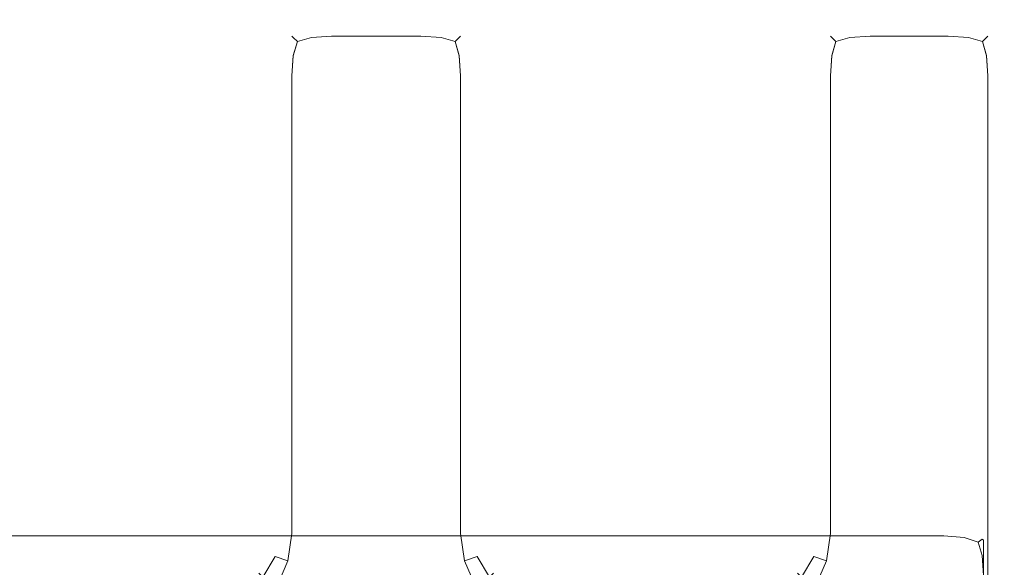
# Model space of a CAD drawing. Extents: x -700 to 700, y -70 to 40.
# Drawn here: x 682 to 700, y 19 to 29 of the extents above; entities that cross this region are included whole.
import ezdxf

# ---------------------------------------------------------------- set-up
doc = ezdxf.new("R2010")
doc.units = 0
doc.header["$LTSCALE"] = 500
doc.header["$MEASUREMENT"] = 0
doc.layers.add('NOVOTERM_CHROM_MAT', color=7, linetype='Continuous')

msp = doc.modelspace()

# ---------------------------------------------------------------- linework, layer by layer
at = {"layer": 'NOVOTERM_CHROM_MAT', "lineweight": 0}
for points, invisible_edges in [([(687.947, 28.65, 1899), (687.564, 28.574, 1899), (687.556, 28.504, 1899.39), (687.947, 28.574, 1899.38)], 15), ([(687.947, 28.65, 1), (687.947, 28.574, 0.617), (687.556, 28.504, 0.61), (687.564, 28.574, 1)], 15), ([(687.947, 28.65, 1899), (687.947, 28.65, 1), (687.564, 28.574, 1), (687.564, 28.574, 1899)], 15), ([(689.537, 28.65, 1), (687.947, 28.65, 1), (687.947, 28.65, 1899), (689.537, 28.65, 1899)], 15), ([(687.947, 28.574, 1899.38), (689.537, 28.574, 1899.38), (689.537, 28.65, 1899), (687.947, 28.65, 1899)], 15), ([(689.537, 28.574, 0.617), (687.947, 28.574, 0.617), (687.947, 28.65, 1), (689.537, 28.65, 1)], 15), ([(689.537, 28.65, 1), (689.537, 28.65, 1899), (689.92, 28.574, 1899), (689.92, 28.574, 1)], 15), ([(689.537, 28.65, 1899), (689.537, 28.574, 1899.38), (689.927, 28.504, 1899.39), (689.92, 28.574, 1899)], 15), ([(689.537, 28.65, 1), (689.92, 28.574, 1), (689.927, 28.504, 0.61), (689.537, 28.574, 0.617)], 15), ([(697.537, 28.65, 1899), (697.154, 28.574, 1899), (697.147, 28.504, 1899.39), (697.537, 28.574, 1899.38)], 15), ([(697.537, 28.65, 1), (697.537, 28.574, 0.617), (697.147, 28.504, 0.61), (697.154, 28.574, 1)], 15), ([(697.537, 28.65, 1899), (697.537, 28.65, 1), (697.154, 28.574, 1), (697.154, 28.574, 1899)], 15), ([(698.927, 28.65, 1), (697.537, 28.65, 1), (697.537, 28.65, 1899), (698.927, 28.65, 1899)], 15), ([(697.537, 28.574, 1899.38), (698.927, 28.574, 1899.38), (698.927, 28.65, 1899), (697.537, 28.65, 1899)], 15), ([(698.927, 28.574, 0.617), (697.537, 28.574, 0.617), (697.537, 28.65, 1), (698.927, 28.65, 1)], 15), ([(698.927, 28.65, 1), (698.927, 28.65, 1899), (699.31, 28.574, 1899), (699.31, 28.574, 1)], 15), ([(698.927, 28.65, 1), (699.31, 28.574, 1), (699.317, 28.504, 0.61), (698.927, 28.574, 0.617)], 15), ([(698.927, 28.65, 1899), (698.927, 28.574, 1899.38), (699.317, 28.504, 1899.39), (699.31, 28.574, 1899)], 15), ([(687.564, 28.574, 1899), (687.564, 28.574, 1), (687.24, 28.357, 1), (687.24, 28.357, 1899)], 11), ([(687.564, 28.574, 1899), (687.24, 28.357, 1899), (687.264, 28.332, 1899.36), (687.556, 28.504, 1899.39)], 13), ([(687.564, 28.574, 1), (687.556, 28.504, 0.61), (687.264, 28.333, 0.641), (687.24, 28.357, 1)], 15), ([(687.556, 28.504, 1899.39), (687.264, 28.332, 1899.36), (687.337, 28.259, 1899.61), (687.587, 28.332, 1899.68)], 13), ([(687.556, 28.504, 0.61), (687.587, 28.333, 0.317), (687.337, 28.26, 0.391), (687.264, 28.333, 0.641)], 13), ([(687.947, 28.574, 1899.38), (687.556, 28.504, 1899.39), (687.587, 28.332, 1899.68), (687.947, 28.357, 1899.71)], 15), ([(687.947, 28.574, 0.617), (687.947, 28.357, 0.293), (687.587, 28.333, 0.317), (687.556, 28.504, 0.61)], 13), ([(687.947, 28.357, 1899.71), (689.537, 28.357, 1899.71), (689.537, 28.574, 1899.38), (687.947, 28.574, 1899.38)], 15), ([(689.537, 28.357, 0.293), (687.947, 28.357, 0.293), (687.947, 28.574, 0.617), (689.537, 28.574, 0.617)], 15), ([(689.537, 28.574, 1899.38), (689.537, 28.357, 1899.71), (689.896, 28.332, 1899.68), (689.927, 28.504, 1899.39)], 13), ([(689.537, 28.574, 0.617), (689.927, 28.504, 0.61), (689.896, 28.333, 0.317), (689.537, 28.357, 0.293)], 11), ([(689.927, 28.504, 1899.39), (689.896, 28.332, 1899.68), (690.146, 28.259, 1899.61), (690.22, 28.332, 1899.36)], 13), ([(689.927, 28.504, 0.61), (690.22, 28.333, 0.641), (690.146, 28.26, 0.391), (689.896, 28.333, 0.317)], 9), ([(689.92, 28.574, 1), (689.92, 28.574, 1899), (690.244, 28.357, 1899), (690.244, 28.357, 1)], 11), ([(689.92, 28.574, 1899), (689.927, 28.504, 1899.39), (690.22, 28.332, 1899.36), (690.244, 28.357, 1899)], 15), ([(689.92, 28.574, 1), (690.244, 28.357, 1), (690.22, 28.333, 0.641), (689.927, 28.504, 0.61)], 13), ([(697.154, 28.574, 1899), (697.154, 28.574, 1), (696.83, 28.357, 1), (696.83, 28.357, 1899)], 11), ([(697.154, 28.574, 1899), (696.83, 28.357, 1899), (696.854, 28.332, 1899.36), (697.147, 28.504, 1899.39)], 13), ([(697.154, 28.574, 1), (697.147, 28.504, 0.61), (696.854, 28.333, 0.641), (696.83, 28.357, 1)], 15), ([(697.147, 28.504, 1899.39), (696.854, 28.332, 1899.36), (696.927, 28.259, 1899.61), (697.177, 28.332, 1899.68)], 9), ([(697.147, 28.504, 0.61), (697.177, 28.333, 0.317), (696.927, 28.26, 0.391), (696.854, 28.333, 0.641)], 15), ([(697.537, 28.574, 1899.38), (697.147, 28.504, 1899.39), (697.177, 28.332, 1899.68), (697.537, 28.357, 1899.71)], 11), ([(697.537, 28.574, 0.617), (697.537, 28.357, 0.293), (697.177, 28.333, 0.317), (697.147, 28.504, 0.61)], 15), ([(697.537, 28.357, 1899.71), (698.927, 28.357, 1899.71), (698.927, 28.574, 1899.38), (697.537, 28.574, 1899.38)], 15), ([(698.927, 28.357, 0.293), (697.537, 28.357, 0.293), (697.537, 28.574, 0.617), (698.927, 28.574, 0.617)], 15), ([(698.927, 28.574, 0.617), (699.317, 28.504, 0.61), (699.287, 28.333, 0.317), (698.927, 28.357, 0.293)], 15), ([(698.927, 28.574, 1899.38), (698.927, 28.357, 1899.71), (699.287, 28.332, 1899.68), (699.317, 28.504, 1899.39)], 13), ([(699.317, 28.504, 0.61), (699.61, 28.333, 0.641), (699.537, 28.26, 0.391), (699.287, 28.333, 0.317)], 13), ([(699.317, 28.504, 1899.39), (699.287, 28.332, 1899.68), (699.537, 28.259, 1899.61), (699.61, 28.332, 1899.36)], 13), ([(699.31, 28.574, 1), (699.31, 28.574, 1899), (699.634, 28.357, 1899), (699.634, 28.357, 1)], 11), ([(699.31, 28.574, 1), (699.634, 28.357, 1), (699.61, 28.333, 0.641), (699.317, 28.504, 0.61)], 13), ([(699.31, 28.574, 1899), (699.317, 28.504, 1899.39), (699.61, 28.332, 1899.36), (699.634, 28.357, 1899)], 15), ([(687.24, 28.357, 1899), (687.24, 28.357, 1), (687.023, 28.033, 1), (687.023, 28.032, 1899)], 15), ([(687.023, 28.032, 1899), (687.093, 28.04, 1899.39), (687.264, 28.332, 1899.36), (687.24, 28.357, 1899)], 15), ([(687.023, 28.033, 1), (687.24, 28.357, 1), (687.264, 28.333, 0.641), (687.093, 28.04, 0.61)], 13), ([(687.093, 28.04, 0.61), (687.264, 28.333, 0.641), (687.337, 28.26, 0.391), (687.264, 28.01, 0.317)], 9), ([(687.093, 28.04, 1899.39), (687.264, 28.009, 1899.68), (687.337, 28.259, 1899.61), (687.264, 28.332, 1899.36)], 15), ([(687.556, 28.04, 0.146), (687.264, 28.01, 0.317), (687.337, 28.26, 0.391), (687.587, 28.333, 0.317)], 15), ([(687.556, 28.04, 1899.85), (687.587, 28.332, 1899.68), (687.337, 28.259, 1899.61), (687.264, 28.009, 1899.68)], 9), ([(687.947, 28.032, 1899.92), (687.947, 28.357, 1899.71), (687.587, 28.332, 1899.68), (687.556, 28.04, 1899.85)], 13), ([(687.947, 28.033, 0.076), (687.556, 28.04, 0.146), (687.587, 28.333, 0.317), (687.947, 28.357, 0.293)], 15), ([(687.947, 28.032, 1899.92), (689.537, 28.032, 1899.92), (689.537, 28.357, 1899.71), (687.947, 28.357, 1899.71)], 11), ([(689.537, 28.033, 0.076), (687.947, 28.033, 0.076), (687.947, 28.357, 0.293), (689.537, 28.357, 0.293)], 11), ([(689.537, 28.032, 1899.92), (689.927, 28.04, 1899.85), (689.896, 28.332, 1899.68), (689.537, 28.357, 1899.71)], 15), ([(689.537, 28.033, 0.076), (689.537, 28.357, 0.293), (689.896, 28.333, 0.317), (689.927, 28.04, 0.146)], 15), ([(689.927, 28.04, 0.146), (689.896, 28.333, 0.317), (690.146, 28.26, 0.391), (690.22, 28.01, 0.317)], 15), ([(689.927, 28.04, 1899.85), (690.22, 28.009, 1899.68), (690.146, 28.259, 1899.61), (689.896, 28.332, 1899.68)], 15), ([(690.391, 28.04, 0.61), (690.22, 28.01, 0.317), (690.146, 28.26, 0.391), (690.22, 28.333, 0.641)], 13), ([(690.391, 28.04, 1899.39), (690.22, 28.332, 1899.36), (690.146, 28.259, 1899.61), (690.22, 28.009, 1899.68)], 9), ([(690.461, 28.032, 1899), (690.244, 28.357, 1899), (690.22, 28.332, 1899.36), (690.391, 28.04, 1899.39)], 13), ([(690.461, 28.033, 1), (690.391, 28.04, 0.61), (690.22, 28.333, 0.641), (690.244, 28.357, 1)], 15), ([(690.244, 28.357, 1), (690.244, 28.357, 1899), (690.461, 28.032, 1899), (690.461, 28.033, 1)], 15), ([(696.83, 28.357, 1899), (696.83, 28.357, 1), (696.613, 28.033, 1), (696.613, 28.032, 1899)], 15), ([(696.613, 28.032, 1899), (696.683, 28.04, 1899.39), (696.854, 28.332, 1899.36), (696.83, 28.357, 1899)], 15), ([(696.613, 28.033, 1), (696.83, 28.357, 1), (696.854, 28.333, 0.641), (696.683, 28.04, 0.61)], 13), ([(696.683, 28.04, 0.61), (696.854, 28.333, 0.641), (696.927, 28.26, 0.391), (696.854, 28.01, 0.317)], 13), ([(696.683, 28.04, 1899.39), (696.854, 28.009, 1899.68), (696.927, 28.259, 1899.61), (696.854, 28.332, 1899.36)], 13), ([(697.147, 28.04, 0.146), (696.854, 28.01, 0.317), (696.927, 28.26, 0.391), (697.177, 28.333, 0.317)], 9), ([(697.147, 28.04, 1899.85), (697.177, 28.332, 1899.68), (696.927, 28.259, 1899.61), (696.854, 28.009, 1899.68)], 15), ([(697.537, 28.032, 1899.92), (697.537, 28.357, 1899.71), (697.177, 28.332, 1899.68), (697.147, 28.04, 1899.85)], 15), ([(697.537, 28.033, 0.076), (697.147, 28.04, 0.146), (697.177, 28.333, 0.317), (697.537, 28.357, 0.293)], 11), ([(697.537, 28.032, 1899.92), (698.927, 28.032, 1899.92), (698.927, 28.357, 1899.71), (697.537, 28.357, 1899.71)], 11), ([(698.927, 28.033, 0.076), (697.537, 28.033, 0.076), (697.537, 28.357, 0.293), (698.927, 28.357, 0.293)], 11), ([(698.927, 28.033, 0.076), (698.927, 28.357, 0.293), (699.287, 28.333, 0.317), (699.317, 28.04, 0.146)], 13), ([(698.927, 28.032, 1899.92), (699.317, 28.04, 1899.85), (699.287, 28.332, 1899.68), (698.927, 28.357, 1899.71)], 15), ([(699.317, 28.04, 0.146), (699.287, 28.333, 0.317), (699.537, 28.26, 0.391), (699.61, 28.01, 0.317)], 9), ([(699.317, 28.04, 1899.85), (699.61, 28.009, 1899.68), (699.537, 28.259, 1899.61), (699.287, 28.332, 1899.68)], 15), ([(699.781, 28.04, 0.61), (699.61, 28.01, 0.317), (699.537, 28.26, 0.391), (699.61, 28.333, 0.641)], 15), ([(699.781, 28.04, 1899.39), (699.61, 28.332, 1899.36), (699.537, 28.259, 1899.61), (699.61, 28.009, 1899.68)], 9), ([(699.851, 28.033, 1), (699.781, 28.04, 0.61), (699.61, 28.333, 0.641), (699.634, 28.357, 1)], 15), ([(699.851, 28.032, 1899), (699.634, 28.357, 1899), (699.61, 28.332, 1899.36), (699.781, 28.04, 1899.39)], 13), ([(699.634, 28.357, 1), (699.634, 28.357, 1899), (699.851, 28.032, 1899), (699.851, 28.033, 1)], 15), ([(686.947, 27.65, 1899), (687.023, 27.65, 1899.38), (687.093, 28.04, 1899.39), (687.023, 28.032, 1899)], 15), ([(686.947, 27.65, 1), (687.023, 28.033, 1), (687.093, 28.04, 0.61), (687.023, 27.65, 0.617)], 15), ([(687.023, 28.032, 1899), (687.023, 28.033, 1), (686.947, 27.65, 1), (686.947, 27.65, 1899)], 15), ([(687.023, 27.65, 1899.38), (687.24, 27.65, 1899.71), (687.264, 28.009, 1899.68), (687.093, 28.04, 1899.39)], 15), ([(687.023, 27.65, 0.617), (687.093, 28.04, 0.61), (687.264, 28.01, 0.317), (687.24, 27.65, 0.293)], 11), ([(687.564, 27.65, 1899.92), (687.556, 28.04, 1899.85), (687.264, 28.009, 1899.68), (687.24, 27.65, 1899.71)], 11), ([(687.564, 27.65, 0.076), (687.24, 27.65, 0.293), (687.264, 28.01, 0.317), (687.556, 28.04, 0.146)], 15), ([(687.947, 27.65, 1900), (687.947, 28.032, 1899.92), (687.556, 28.04, 1899.85), (687.564, 27.65, 1899.92)], 15), ([(687.947, 27.65, 0), (687.564, 27.65, 0.076), (687.556, 28.04, 0.146), (687.947, 28.033, 0.076)], 15), ([(689.537, 27.65, 0), (687.947, 27.65, 0), (687.947, 28.033, 0.076), (689.537, 28.033, 0.076)], 15), ([(687.947, 27.65, 1900), (689.537, 27.65, 1900), (689.537, 28.032, 1899.92), (687.947, 28.032, 1899.92)], 15), ([(689.537, 27.65, 1900), (689.92, 27.65, 1899.92), (689.927, 28.04, 1899.85), (689.537, 28.032, 1899.92)], 15), ([(689.537, 27.65, 0), (689.537, 28.033, 0.076), (689.927, 28.04, 0.146), (689.92, 27.65, 0.076)], 15), ([(689.92, 27.65, 1899.92), (690.244, 27.65, 1899.71), (690.22, 28.009, 1899.68), (689.927, 28.04, 1899.85)], 15), ([(689.92, 27.65, 0.076), (689.927, 28.04, 0.146), (690.22, 28.01, 0.317), (690.244, 27.65, 0.293)], 15), ([(690.461, 27.65, 1899.38), (690.391, 28.04, 1899.39), (690.22, 28.009, 1899.68), (690.244, 27.65, 1899.71)], 11), ([(690.461, 27.65, 0.617), (690.244, 27.65, 0.293), (690.22, 28.01, 0.317), (690.391, 28.04, 0.61)], 13), ([(690.537, 27.65, 1899), (690.461, 28.032, 1899), (690.391, 28.04, 1899.39), (690.461, 27.65, 1899.38)], 15), ([(690.537, 27.65, 1), (690.461, 27.65, 0.617), (690.391, 28.04, 0.61), (690.461, 28.033, 1)], 15), ([(690.461, 28.033, 1), (690.461, 28.032, 1899), (690.537, 27.65, 1899), (690.537, 27.65, 1)], 15), ([(696.537, 27.65, 1899), (696.613, 27.65, 1899.38), (696.683, 28.04, 1899.39), (696.613, 28.032, 1899)], 15), ([(696.537, 27.65, 1), (696.613, 28.033, 1), (696.683, 28.04, 0.61), (696.613, 27.65, 0.617)], 15), ([(696.613, 28.032, 1899), (696.613, 28.033, 1), (696.537, 27.65, 1), (696.537, 27.65, 1899)], 15), ([(696.613, 27.65, 1899.38), (696.83, 27.65, 1899.71), (696.854, 28.009, 1899.68), (696.683, 28.04, 1899.39)], 13), ([(696.613, 27.65, 0.617), (696.683, 28.04, 0.61), (696.854, 28.01, 0.317), (696.83, 27.65, 0.293)], 15), ([(697.154, 27.65, 1899.92), (697.147, 28.04, 1899.85), (696.854, 28.009, 1899.68), (696.83, 27.65, 1899.71)], 15), ([(697.154, 27.65, 0.076), (696.83, 27.65, 0.293), (696.854, 28.01, 0.317), (697.147, 28.04, 0.146)], 13), ([(697.537, 27.65, 1900), (697.537, 28.032, 1899.92), (697.147, 28.04, 1899.85), (697.154, 27.65, 1899.92)], 15), ([(697.537, 27.65, 0), (697.154, 27.65, 0.076), (697.147, 28.04, 0.146), (697.537, 28.033, 0.076)], 15), ([(698.927, 27.65, 0), (697.537, 27.65, 0), (697.537, 28.033, 0.076), (698.927, 28.033, 0.076)], 15), ([(697.537, 27.65, 1900), (698.927, 27.65, 1900), (698.927, 28.032, 1899.92), (697.537, 28.032, 1899.92)], 15), ([(698.927, 27.65, 0), (698.927, 28.033, 0.076), (699.317, 28.04, 0.146), (699.31, 27.65, 0.076)], 15), ([(698.927, 27.65, 1900), (699.31, 27.65, 1899.92), (699.317, 28.04, 1899.85), (698.927, 28.032, 1899.92)], 15), ([(699.31, 27.65, 0.076), (699.317, 28.04, 0.146), (699.61, 28.01, 0.317), (699.634, 27.65, 0.293)], 11), ([(699.31, 27.65, 1899.92), (699.634, 27.65, 1899.71), (699.61, 28.009, 1899.68), (699.317, 28.04, 1899.85)], 15), ([(699.851, 27.65, 0.617), (699.634, 27.65, 0.293), (699.61, 28.01, 0.317), (699.781, 28.04, 0.61)], 15), ([(699.851, 27.65, 1899.38), (699.781, 28.04, 1899.39), (699.61, 28.009, 1899.68), (699.634, 27.65, 1899.71)], 11), ([(699.927, 27.65, 1), (699.851, 27.65, 0.617), (699.781, 28.04, 0.61), (699.851, 28.033, 1)], 15), ([(699.927, 27.65, 1899), (699.851, 28.032, 1899), (699.781, 28.04, 1899.39), (699.851, 27.65, 1899.38)], 15), ([(699.851, 28.033, 1), (699.851, 28.032, 1899), (699.927, 27.65, 1899), (699.927, 27.65, 1)], 15), ([(686.947, 19.5, 1899), (686.947, 27.65, 1899), (686.947, 27.65, 1), (686.947, 19.5, 1)], 15), ([(686.947, 27.65, 1899), (686.947, 19.5, 1899), (687.023, 19.5, 1899.38), (687.023, 27.65, 1899.38)], 15), ([(687.023, 27.65, 0.617), (687.023, 19.5, 0.617), (686.947, 19.5, 1), (686.947, 27.65, 1)], 15), ([(687.023, 27.65, 1899.38), (687.023, 19.5, 1899.38), (687.24, 19.5, 1899.71), (687.24, 27.65, 1899.71)], 11), ([(687.24, 27.65, 0.293), (687.24, 19.5, 0.293), (687.023, 19.5, 0.617), (687.023, 27.65, 0.617)], 15), ([(687.24, 27.65, 1899.71), (687.24, 19.5, 1899.71), (687.564, 19.5, 1899.92), (687.564, 27.65, 1899.92)], 15), ([(687.564, 27.65, 0.076), (687.564, 19.5, 0.076), (687.24, 19.5, 0.293), (687.24, 27.65, 0.293)], 11), ([(687.564, 27.65, 1899.92), (687.564, 19.5, 1899.92), (687.947, 19.5, 1900), (687.947, 27.65, 1900)], 15), ([(687.947, 27.65, 0), (687.947, 19.5, 0), (687.564, 19.5, 0.076), (687.564, 27.65, 0.076)], 15), ([(689.537, 19.5, 0), (687.947, 19.5, 0), (687.947, 27.65, 0), (689.537, 27.65, 0)], 15), ([(689.537, 27.65, 1900), (687.947, 27.65, 1900), (687.947, 19.5, 1900), (689.537, 19.5, 1900)], 15), ([(689.537, 27.65, 1900), (689.537, 19.5, 1900), (689.92, 19.5, 1899.92), (689.92, 27.65, 1899.92)], 15), ([(689.537, 19.5, 0), (689.537, 27.65, 0), (689.92, 27.65, 0.076), (689.92, 19.5, 0.076)], 15), ([(689.92, 27.65, 1899.92), (689.92, 19.5, 1899.92), (690.244, 19.5, 1899.71), (690.244, 27.65, 1899.71)], 11), ([(689.92, 19.5, 0.076), (689.92, 27.65, 0.076), (690.244, 27.65, 0.293), (690.244, 19.5, 0.293)], 11), ([(690.244, 27.65, 1899.71), (690.244, 19.5, 1899.71), (690.461, 19.5, 1899.38), (690.461, 27.65, 1899.38)], 15), ([(690.244, 19.5, 0.293), (690.244, 27.65, 0.293), (690.461, 27.65, 0.617), (690.461, 19.5, 0.617)], 15), ([(690.461, 27.65, 1899.38), (690.461, 19.5, 1899.38), (690.537, 19.5, 1899), (690.537, 27.65, 1899)], 15), ([(690.461, 19.5, 0.617), (690.461, 27.65, 0.617), (690.537, 27.65, 1), (690.537, 19.5, 1)], 15), ([(690.537, 19.5, 1), (690.537, 27.65, 1), (690.537, 27.65, 1899), (690.537, 19.5, 1899)], 15), ([(696.537, 19.5, 1899), (696.537, 27.65, 1899), (696.537, 27.65, 1), (696.537, 19.5, 1)], 15), ([(696.613, 19.5, 1899.38), (696.613, 27.65, 1899.38), (696.537, 27.65, 1899), (696.537, 19.5, 1899)], 15), ([(696.613, 27.65, 0.617), (696.613, 19.5, 0.617), (696.537, 19.5, 1), (696.537, 27.65, 1)], 15), ([(696.83, 19.5, 1899.71), (696.83, 27.65, 1899.71), (696.613, 27.65, 1899.38), (696.613, 19.5, 1899.38)], 15), ([(696.83, 27.65, 0.293), (696.83, 19.5, 0.293), (696.613, 19.5, 0.617), (696.613, 27.65, 0.617)], 15), ([(697.154, 19.5, 1899.92), (697.154, 27.65, 1899.92), (696.83, 27.65, 1899.71), (696.83, 19.5, 1899.71)], 11), ([(697.154, 27.65, 0.076), (697.154, 19.5, 0.076), (696.83, 19.5, 0.293), (696.83, 27.65, 0.293)], 11), ([(697.537, 19.5, 1900), (697.537, 27.65, 1900), (697.154, 27.65, 1899.92), (697.154, 19.5, 1899.92)], 15), ([(697.537, 27.65, 0), (697.537, 19.5, 0), (697.154, 19.5, 0.076), (697.154, 27.65, 0.076)], 15), ([(698.927, 19.5, 0), (697.537, 19.5, 0), (697.537, 27.65, 0), (698.927, 27.65, 0)], 15), ([(698.927, 27.65, 1900), (697.537, 27.65, 1900), (697.537, 19.5, 1900), (698.927, 19.5, 1900)], 15), ([(699.31, 27.65, 0.076), (699.31, 19.5, 0.076), (698.927, 19.5, 0), (698.927, 27.65, 0)], 15), ([(699.31, 19.5, 1899.92), (699.31, 27.65, 1899.92), (698.927, 27.65, 1900), (698.927, 19.5, 1900)], 15), ([(699.634, 27.65, 0.293), (699.634, 19.5, 0.293), (699.31, 19.5, 0.076), (699.31, 27.65, 0.076)], 15), ([(699.634, 19.5, 1899.71), (699.634, 27.65, 1899.71), (699.31, 27.65, 1899.92), (699.31, 19.5, 1899.92)], 15), ([(699.851, 27.65, 0.617), (699.851, 19.5, 0.617), (699.634, 19.5, 0.293), (699.634, 27.65, 0.293)], 11), ([(699.851, 19.5, 1899.38), (699.851, 27.65, 1899.38), (699.634, 27.65, 1899.71), (699.634, 19.5, 1899.71)], 11), ([(699.927, 27.65, 1), (699.927, 19.5, 1), (699.851, 19.5, 0.617), (699.851, 27.65, 0.617)], 15), ([(699.927, 19.5, 1899), (699.927, 27.65, 1899), (699.851, 27.65, 1899.38), (699.851, 19.5, 1899.38)], 15), ([(699.927, 19.5, 1), (699.927, 27.65, 1), (699.927, 27.65, 1899), (699.927, 19.5, 1899)], 15), ([(698.851, 19.454, 1910.9), (698.851, 19.64, 1910.58), (629.37, 19.64, 1910.58), (629.323, 19.454, 1910.9)], 15), ([(698.851, 19.64, 1910.58), (698.851, 19.677, 1910.21), (629.426, 19.677, 1910.21), (629.37, 19.64, 1910.58)], 15), ([(629.426, 19.677, 1910.21), (698.851, 19.677, 1910.21), (698.851, 18.659, 1900.99), (630.721, 18.659, 1900.99)], 15), ([(699.234, 18.582, 1901), (698.851, 18.659, 1900.99), (698.851, 19.677, 1910.21), (699.234, 19.599, 1910.2)], 15), ([(698.851, 19.677, 1910.21), (698.851, 19.64, 1910.58), (699.243, 19.571, 1910.59), (699.234, 19.599, 1910.2)], 15), ([(698.851, 19.64, 1910.58), (698.851, 19.454, 1910.9), (699.212, 19.427, 1910.88), (699.243, 19.571, 1910.59)], 15), ([(686.871, 19.117, 1), (686.871, 19.117, 1899), (686.947, 19.5, 1899), (686.947, 19.5, 1)], 15), ([(686.947, 19.5, 1899), (686.871, 19.117, 1899), (686.943, 19.086, 1899.39), (687.023, 19.5, 1899.38)], 15), ([(686.947, 19.5, 1), (687.023, 19.5, 0.617), (686.943, 19.087, 0.613), (686.871, 19.117, 1)], 15), ([(687.023, 19.5, 1899.38), (686.943, 19.086, 1899.39), (687.169, 19.012, 1899.71), (687.24, 19.5, 1899.71)], 13), ([(687.023, 19.5, 0.617), (687.24, 19.5, 0.293), (687.169, 19.012, 0.288), (686.943, 19.087, 0.613)], 13), ([(687.564, 19.5, 1899.92), (687.24, 19.5, 1899.71), (687.169, 19.012, 1899.71), (687.54, 19.018, 1899.93)], 13), ([(687.564, 19.5, 0.076), (687.54, 19.018, 0.074), (687.169, 19.012, 0.288), (687.24, 19.5, 0.293)], 15), ([(687.947, 19.5, 1900), (687.564, 19.5, 1899.92), (687.54, 19.018, 1899.93), (687.947, 19, 1900)], 15), ([(687.947, 19.5, 0), (687.947, 19, 0), (687.54, 19.018, 0.074), (687.564, 19.5, 0.076)], 15), ([(689.537, 19.5, 1900), (687.947, 19.5, 1900), (687.947, 19, 1900), (689.537, 19, 1900)], 15), ([(687.947, 19.5, 0), (689.537, 19.5, 0), (689.537, 19, 0), (687.947, 19, 0)], 15), ([(689.537, 19.5, 1900), (689.537, 19, 1900), (689.943, 19.018, 1899.93), (689.92, 19.5, 1899.92)], 15), ([(689.537, 19.5, 0), (689.92, 19.5, 0.076), (689.943, 19.018, 0.074), (689.537, 19, 0)], 15), ([(689.92, 19.5, 1899.92), (689.943, 19.018, 1899.93), (690.315, 19.012, 1899.71), (690.244, 19.5, 1899.71)], 15), ([(689.92, 19.5, 0.076), (690.244, 19.5, 0.293), (690.315, 19.012, 0.288), (689.943, 19.018, 0.074)], 15), ([(690.461, 19.5, 1899.38), (690.244, 19.5, 1899.71), (690.315, 19.012, 1899.71), (690.54, 19.086, 1899.39)], 13), ([(690.461, 19.5, 0.617), (690.54, 19.087, 0.613), (690.315, 19.012, 0.288), (690.244, 19.5, 0.293)], 9), ([(690.537, 19.5, 1899), (690.461, 19.5, 1899.38), (690.54, 19.086, 1899.39), (690.613, 19.117, 1899)], 15), ([(690.537, 19.5, 1), (690.613, 19.117, 1), (690.54, 19.087, 0.613), (690.461, 19.5, 0.617)], 15), ([(690.613, 19.117, 1899), (690.613, 19.117, 1), (690.537, 19.5, 1), (690.537, 19.5, 1899)], 15), ([(696.461, 19.117, 1), (696.461, 19.117, 1899), (696.537, 19.5, 1899), (696.537, 19.5, 1)], 15), ([(696.537, 19.5, 1899), (696.461, 19.117, 1899), (696.534, 19.086, 1899.39), (696.613, 19.5, 1899.38)], 15), ([(696.537, 19.5, 1), (696.613, 19.5, 0.617), (696.534, 19.087, 0.613), (696.461, 19.117, 1)], 15), ([(696.613, 19.5, 1899.38), (696.534, 19.086, 1899.39), (696.759, 19.012, 1899.71), (696.83, 19.5, 1899.71)], 13), ([(696.613, 19.5, 0.617), (696.83, 19.5, 0.293), (696.759, 19.012, 0.288), (696.534, 19.087, 0.613)], 13), ([(697.154, 19.5, 1899.92), (696.83, 19.5, 1899.71), (696.759, 19.012, 1899.71), (697.13, 19.018, 1899.93)], 13), ([(697.154, 19.5, 0.076), (697.13, 19.018, 0.074), (696.759, 19.012, 0.288), (696.83, 19.5, 0.293)], 15), ([(697.537, 19.5, 1900), (697.154, 19.5, 1899.92), (697.13, 19.018, 1899.93), (697.537, 19, 1900)], 15), ([(697.537, 19.5, 0), (697.537, 19, 0), (697.13, 19.018, 0.074), (697.154, 19.5, 0.076)], 15), ([(698.927, 19.5, 1900), (697.537, 19.5, 1900), (697.537, 19, 1900), (698.927, 19, 1900)], 15), ([(697.537, 19.5, 0), (698.927, 19.5, 0), (698.927, 19, 0), (697.537, 19, 0)], 15), ([(698.927, 19.5, 0), (699.31, 19.5, 0.076), (699.314, 19, 0.076), (698.927, 19, 0)], 15), ([(698.927, 19.5, 1900), (698.927, 19, 1900), (699.314, 19, 1899.92), (699.31, 19.5, 1899.92)], 15), ([(699.243, 19.571, 1910.59), (699.212, 19.427, 1910.88), (699.462, 19.347, 1910.81), (699.535, 19.396, 1910.56)], 11), ([(699.558, 18.364, 1901), (699.234, 18.582, 1901), (699.234, 19.599, 1910.2), (699.558, 19.381, 1910.2)], 15), ([(699.234, 19.599, 1910.2), (699.243, 19.571, 1910.59), (699.535, 19.396, 1910.56), (699.558, 19.381, 1910.2)], 11), ([(699.31, 19.5, 0.076), (699.634, 19.5, 0.293), (699.634, 19, 0.293), (699.314, 19, 0.076)], 13), ([(699.31, 19.5, 1899.92), (699.314, 19, 1899.92), (699.634, 19, 1899.71), (699.634, 19.5, 1899.71)], 15), ([(699.851, 19.5, 0.617), (699.851, 19, 0.613), (699.634, 19, 0.293), (699.634, 19.5, 0.293)], 15), ([(699.851, 19.5, 1899.38), (699.634, 19.5, 1899.71), (699.634, 19, 1899.71), (699.851, 19, 1899.39)], 13), ([(699.927, 19.5, 1), (699.927, 19, 1), (699.851, 19, 0.613), (699.851, 19.5, 0.617)], 15), ([(699.927, 19.5, 1899), (699.851, 19.5, 1899.38), (699.851, 19, 1899.39), (699.927, 19, 1899)], 15), ([(699.927, 19.5, 1), (699.927, 19.5, 1899), (699.927, 19, 1899), (699.927, 19, 1)], 15), ([(698.851, 19.153, 1911.12), (698.851, 19.454, 1910.9), (629.323, 19.454, 1910.9), (629.29, 19.152, 1911.12)], 13), ([(698.851, 19.153, 1911.12), (699.243, 19.153, 1911.05), (699.212, 19.427, 1910.88), (698.851, 19.454, 1910.9)], 11), ([(699.243, 19.153, 1911.05), (699.535, 19.105, 1910.88), (699.462, 19.347, 1910.81), (699.212, 19.427, 1910.88)], 9), ([(699.706, 19.105, 1910.59), (699.535, 19.396, 1910.56), (699.462, 19.347, 1910.81), (699.535, 19.105, 1910.88)], 15), ([(699.775, 19.055, 1910.2), (699.558, 19.381, 1910.2), (699.535, 19.396, 1910.56), (699.706, 19.105, 1910.59)], 15), ([(699.775, 18.038, 1901), (699.558, 18.364, 1901), (699.558, 19.381, 1910.2), (699.775, 19.055, 1910.2)], 13), ([(698.851, 18.787, 1911.2), (698.851, 19.153, 1911.12), (629.29, 19.152, 1911.12), (629.276, 18.787, 1911.2)], 15), ([(686.654, 18.793, 1), (686.654, 18.793, 1899), (686.871, 19.117, 1899), (686.871, 19.117, 1)], 15), ([(686.871, 19.117, 1899), (686.654, 18.793, 1899), (686.723, 18.723, 1899.41), (686.943, 19.086, 1899.39)], 9), ([(686.871, 19.117, 1), (686.943, 19.087, 0.613), (686.723, 18.723, 0.586), (686.654, 18.793, 1)], 11), ([(690.613, 19.117, 1899), (690.54, 19.086, 1899.39), (690.76, 18.723, 1899.41), (690.83, 18.793, 1899)], 15), ([(690.613, 19.117, 1), (690.83, 18.793, 1), (690.76, 18.723, 0.586), (690.54, 19.087, 0.613)], 9), ([(690.83, 18.793, 1899), (690.83, 18.793, 1), (690.613, 19.117, 1), (690.613, 19.117, 1899)], 15), ([(696.244, 18.793, 1), (696.244, 18.793, 1899), (696.461, 19.117, 1899), (696.461, 19.117, 1)], 15), ([(696.461, 19.117, 1899), (696.244, 18.793, 1899), (696.314, 18.723, 1899.41), (696.534, 19.086, 1899.39)], 9), ([(696.461, 19.117, 1), (696.534, 19.087, 0.613), (696.314, 18.723, 0.586), (696.244, 18.793, 1)], 15), ([(698.851, 18.787, 1911.2), (699.234, 18.777, 1911.12), (699.243, 19.153, 1911.05), (698.851, 19.153, 1911.12)], 15), ([(699.234, 18.777, 1911.12), (699.558, 18.752, 1910.91), (699.535, 19.105, 1910.88), (699.243, 19.153, 1911.05)], 13), ([(686.943, 19.087, 0.613), (687.169, 19.012, 0.288), (686.947, 18.5, 0.234), (686.723, 18.723, 0.586)], 9), ([(686.943, 19.086, 1899.39), (686.723, 18.723, 1899.41), (686.947, 18.5, 1899.77), (687.169, 19.012, 1899.71)], 13), ([(687.54, 19.018, 1899.93), (687.169, 19.012, 1899.71), (686.947, 18.5, 1899.77), (687.473, 18.502, 1899.95)], 15), ([(687.54, 19.018, 0.074), (687.473, 18.502, 0.051), (686.947, 18.5, 0.234), (687.169, 19.012, 0.288)], 15), ([(687.947, 19, 1900), (687.54, 19.018, 1899.93), (687.473, 18.502, 1899.95), (687.947, 18.5, 1900)], 15), ([(687.947, 19, 0), (687.947, 18.5, 0), (687.473, 18.502, 0.051), (687.54, 19.018, 0.074)], 15), ([(689.537, 19, 1900), (687.947, 19, 1900), (687.947, 18.5, 1900), (689.537, 18.5, 1900)], 15), ([(687.947, 19, 0), (689.537, 19, 0), (689.537, 18.5, 0), (687.947, 18.5, 0)], 15), ([(689.537, 19, 1900), (689.537, 18.5, 1900), (690.01, 18.502, 1899.95), (689.943, 19.018, 1899.93)], 15), ([(689.537, 19, 0), (689.943, 19.018, 0.074), (690.01, 18.502, 0.051), (689.537, 18.5, 0)], 15), ([(689.943, 19.018, 1899.93), (690.01, 18.502, 1899.95), (690.537, 18.5, 1899.77), (690.315, 19.012, 1899.71)], 15), ([(689.943, 19.018, 0.074), (690.315, 19.012, 0.288), (690.537, 18.5, 0.234), (690.01, 18.502, 0.051)], 15), ([(690.54, 19.087, 0.613), (690.76, 18.723, 0.586), (690.537, 18.5, 0.234), (690.315, 19.012, 0.288)], 13), ([(690.54, 19.086, 1899.39), (690.315, 19.012, 1899.71), (690.537, 18.5, 1899.77), (690.76, 18.723, 1899.41)], 13), ([(696.534, 19.087, 0.613), (696.759, 19.012, 0.288), (696.537, 18.5, 0.234), (696.314, 18.723, 0.586)], 13), ([(696.534, 19.086, 1899.39), (696.314, 18.723, 1899.41), (696.537, 18.5, 1899.77), (696.759, 19.012, 1899.71)], 13), ([(697.13, 19.018, 1899.93), (696.759, 19.012, 1899.71), (696.537, 18.5, 1899.77), (697.063, 18.502, 1899.95)], 15), ([(697.13, 19.018, 0.074), (697.063, 18.502, 0.051), (696.537, 18.5, 0.234), (696.759, 19.012, 0.288)], 15), ([(697.537, 19, 1900), (697.13, 19.018, 1899.93), (697.063, 18.502, 1899.95), (697.537, 18.5, 1900)], 15), ([(697.537, 19, 0), (697.537, 18.5, 0), (697.063, 18.502, 0.051), (697.13, 19.018, 0.074)], 15), ([(698.927, 19, 1900), (697.537, 19, 1900), (697.537, 18.5, 1900), (698.927, 18.5, 1900)], 15), ([(697.537, 19, 0), (698.927, 19, 0), (698.927, 18.5, 0), (697.537, 18.5, 0)], 15), ([(698.927, 19, 0), (699.314, 19, 0.076), (699.311, 18.5, 0.073), (698.927, 18.5, 0)], 15), ([(698.927, 19, 1900), (698.927, 18.5, 1900), (699.311, 18.5, 1899.93), (699.314, 19, 1899.92)], 15), ([(699.314, 19, 0.076), (699.634, 19, 0.293), (699.634, 18.5, 0.293), (699.311, 18.5, 0.073)], 13), ([(699.314, 19, 1899.92), (699.311, 18.5, 1899.93), (699.634, 18.5, 1899.71), (699.634, 19, 1899.71)], 15), ([(699.775, 18.715, 1910.58), (699.706, 19.105, 1910.59), (699.535, 19.105, 1910.88), (699.558, 18.752, 1910.91)], 15), ([(699.851, 19, 0.613), (699.854, 18.5, 0.616), (699.634, 18.5, 0.293), (699.634, 19, 0.293)], 15), ([(699.851, 19, 1899.39), (699.634, 19, 1899.71), (699.634, 18.5, 1899.71), (699.854, 18.5, 1899.38)], 13), ([(699.851, 18.671, 1910.2), (699.775, 19.055, 1910.2), (699.706, 19.105, 1910.59), (699.775, 18.715, 1910.58)], 15), ([(699.851, 17.654, 1901), (699.775, 18.038, 1901), (699.775, 19.055, 1910.2), (699.851, 18.671, 1910.2)], 15), ([(699.927, 19, 1), (699.927, 18.5, 1), (699.854, 18.5, 0.616), (699.851, 19, 0.613)], 15), ([(699.927, 19, 1899), (699.851, 19, 1899.39), (699.854, 18.5, 1899.38), (699.927, 18.5, 1899)], 15), ([(699.927, 19, 1), (699.927, 19, 1899), (699.927, 18.5, 1899), (699.927, 18.5, 1)], 15)]:
    msp.add_3dface(points, dxfattribs=dict(at, invisible_edges=invisible_edges))

doc.saveas('drawing.dxf')
